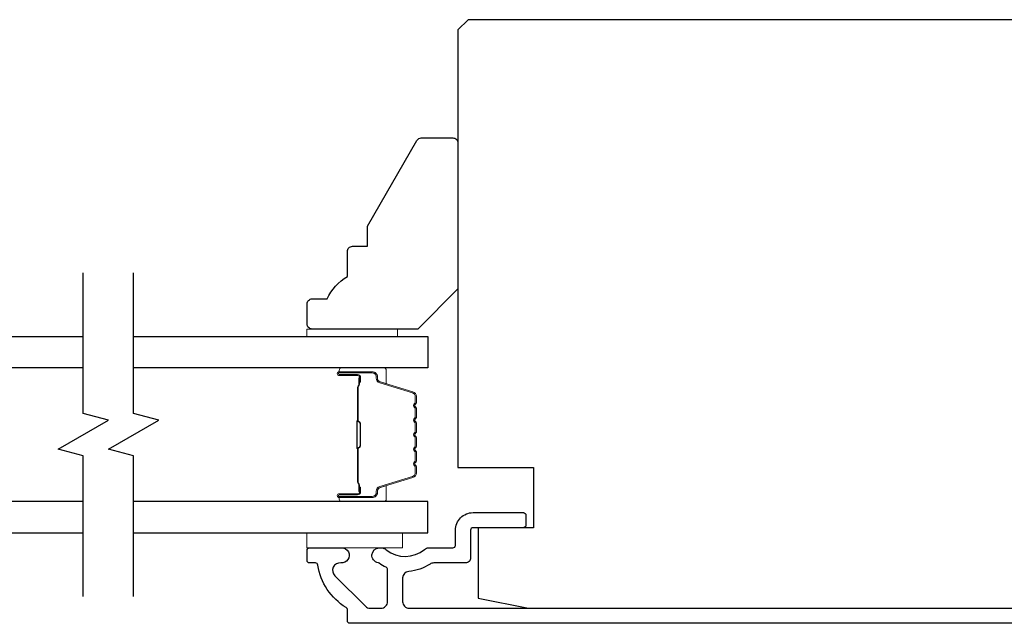
# Model space of a CAD drawing. Extents: x 3441 to 12517, y -874 to 5645.
# Drawn here: x 5243 to 5341, y 5021 to 5081 of the extents above; entities that cross this region are included whole.
import ezdxf

# ---------------------------------------------------------------- set-up
doc = ezdxf.new("R2010")
doc.units = 0
doc.header["$LTSCALE"] = 250
doc.header["$MEASUREMENT"] = 0
for name, color, linetype, lineweight in [('6', 6, 'CONTINUOUS', 5), ('Butal', 9, 'CONTINUOUS', 15), ('Spacer Bar', 1, 'CONTINUOUS', 9), ('Vinyl', 6, 'CONTINUOUS', 15), ('Visible (ANSI)', 7, 'CONTINUOUS', 25), ('Wood', 7, 'CONTINUOUS', 25)]:
    doc.layers.add(name, color=color, linetype=linetype, lineweight=lineweight)
doc.layers.add('7', color=7, linetype='CONTINUOUS')
doc.layers.add('Glass', color=6, linetype='CONTINUOUS')

msp = doc.modelspace()

# ---------------------------------------------------------------- linework, layer by layer
at = {"layer": '6'}
msp.add_lwpolyline([(5271.591, 5029.901), (5281.09, 5029.901), (5281.09, 5028.401), (5271.591, 5028.401)], close=True, dxfattribs=at)
at = {"layer": '7', "flags": 128}
for points in [[(5249.365, 5023.551), (5249.365, 5037.537), (5246.865, 5038.207), (5251.865, 5041.093), (5249.365, 5041.763), (5249.365, 5055.749)], [(5254.365, 5023.551), (5254.365, 5037.537), (5251.865, 5038.207), (5256.865, 5041.093), (5254.365, 5041.763), (5254.365, 5055.749)]]:
    msp.add_lwpolyline(points, dxfattribs=at)
at = {"layer": 'Butal'}
for points in [[(5275.055, 5046.299), (5279.233, 5046.299, -0.414214), (5279.483, 5046.049), (5279.483, 5044.724), (5278.873, 5044.911, -0.329751), (5278.607, 5045.27), (5278.607, 5045.389, 0.414214), (5278.097, 5045.899), (5274.805, 5045.899), (5274.805, 5046.049, -0.414214)], [(5275.055, 5033.001), (5279.233, 5033.001, 0.414214), (5279.483, 5033.251), (5279.483, 5034.576), (5278.873, 5034.389, 0.329751), (5278.607, 5034.03), (5278.607, 5033.911, -0.414214), (5278.097, 5033.401), (5274.805, 5033.401), (5274.805, 5033.251, 0.414214)]]:
    msp.add_lwpolyline(points, format="xyb", close=True, dxfattribs=at)
at = {"layer": 'Glass', "color": 1}
for points in [[(5249.365, 5046.299), (5220.115, 5046.299), (5220.115, 5049.399), (5249.365, 5049.399)], [(5254.365, 5049.399), (5283.614, 5049.399), (5283.614, 5046.299), (5254.365, 5046.299)], [(5249.365, 5033.001), (5220.115, 5033.001), (5220.115, 5029.901), (5249.365, 5029.901)], [(5254.365, 5029.901), (5283.614, 5029.901), (5283.614, 5033.001), (5254.365, 5033.001)]]:
    msp.add_lwpolyline(points, dxfattribs=at)
at = {"layer": 'Spacer Bar'}
for points in [[(5282.483, 5040.832, 0.226277), (5282.436, 5040.93), (5282.351, 5040.999, -0.476976), (5282.351, 5041.196), (5282.436, 5041.265, 0.226277), (5282.483, 5041.364), (5282.483, 5042.279, 0.226277), (5282.436, 5042.378), (5282.351, 5042.447, -0.476976), (5282.351, 5042.644), (5282.436, 5042.713, 0.226277), (5282.483, 5042.812), (5282.483, 5043.436, 0.329751), (5282.13, 5043.915), (5278.87, 5044.911, -0.329751), (5278.597, 5045.28), (5278.597, 5045.399, 0.414214), (5278.097, 5045.899), (5274.805, 5045.899, 1), (5274.805, 5045.518), (5276.669, 5045.518, -0.414214), (5276.819, 5045.368), (5276.819, 5044.856), (5276.933, 5044.856), (5276.933, 5045.332, 0.414214), (5276.633, 5045.632), (5274.805, 5045.632, -1), (5274.805, 5045.785), (5278.097, 5045.785, -0.414214), (5278.483, 5045.399), (5278.483, 5045.28, 0.329751), (5278.837, 5044.802), (5282.096, 5043.805, -0.329751), (5282.369, 5043.436), (5282.369, 5042.812, -0.226277), (5282.364, 5042.802), (5282.279, 5042.733, 0.476976), (5282.279, 5042.358), (5282.364, 5042.289, -0.226277), (5282.369, 5042.279), (5282.369, 5041.364, -0.226277), (5282.364, 5041.354), (5282.279, 5041.285, 0.476976), (5282.279, 5040.91), (5282.364, 5040.841, -0.226277), (5282.369, 5040.832), (5282.369, 5039.918, -0.256633), (5282.364, 5039.906), (5282.279, 5039.837, 0.476976), (5282.279, 5039.462), (5282.364, 5039.394, -0.226277), (5282.369, 5039.384), (5282.369, 5038.47, -0.256633), (5282.364, 5038.459), (5282.279, 5038.39, 0.476976), (5282.279, 5038.015), (5282.364, 5037.946, -0.226277), (5282.369, 5037.936), (5282.369, 5037.022, -0.256633), (5282.364, 5037.011), (5282.279, 5036.942, 0.476976), (5282.279, 5036.567), (5282.364, 5036.498, -0.226277), (5282.369, 5036.488), (5282.369, 5035.864, -0.329751), (5282.096, 5035.495), (5278.837, 5034.498, 0.329751), (5278.483, 5034.02), (5278.483, 5033.901, -0.414214), (5278.097, 5033.515), (5274.805, 5033.515, -1), (5274.805, 5033.668), (5276.633, 5033.668, 0.414214), (5276.933, 5033.968), (5276.933, 5034.444), (5276.819, 5034.444), (5276.819, 5033.932, -0.414214), (5276.669, 5033.782), (5274.805, 5033.782, 1), (5274.805, 5033.401), (5278.097, 5033.401, 0.414214), (5278.597, 5033.901), (5278.597, 5034.02, -0.329751), (5278.87, 5034.389), (5282.13, 5035.385, 0.329751), (5282.483, 5035.864), (5282.483, 5036.488, 0.226277), (5282.436, 5036.587), (5282.351, 5036.656, -0.476976), (5282.351, 5036.853), (5282.436, 5036.922, 0.226277), (5282.483, 5037.021), (5282.483, 5037.936, 0.226277), (5282.436, 5038.035), (5282.351, 5038.103, -0.476976), (5282.351, 5038.301), (5282.436, 5038.37, 0.226277), (5282.483, 5038.468), (5282.483, 5039.384, 0.226277), (5282.436, 5039.482), (5282.351, 5039.551, -0.476976), (5282.351, 5039.749), (5282.436, 5039.818, 0.226277), (5282.483, 5039.916)], [(5276.768, 5045.299), (5276.768, 5044.668, -0.22907), (5276.694, 5044.507, 0.224481), (5276.629, 5044.37), (5276.629, 5041.089, 0.28964), (5276.73, 5040.928, -0.272736), (5276.882, 5040.704), (5276.882, 5038.596, -0.272736), (5276.73, 5038.372, 0.28964), (5276.629, 5038.211), (5276.629, 5034.93, 0.224481), (5276.694, 5034.793, -0.22907), (5276.768, 5034.632), (5276.768, 5034.001), (5276.819, 5034.001), (5276.819, 5034.632, 0.228585), (5276.726, 5034.832, -0.224481), (5276.679, 5034.93), (5276.679, 5038.211, -0.28964), (5276.752, 5038.326, 0.274141), (5276.933, 5038.594), (5276.933, 5040.705, 0.274141), (5276.752, 5040.974, -0.28964), (5276.679, 5041.089), (5276.679, 5044.37, -0.224481), (5276.726, 5044.468, 0.228585), (5276.819, 5044.668), (5276.819, 5045.299)]]:
    msp.add_lwpolyline(points, format="xyb", close=True, dxfattribs=at)
msp.add_lwpolyline([(5276.679, 5041.088, -0.001885), (5276.679, 5041.089), (5276.679, 5044.37, -0.224481), (5276.726, 5044.468, 0.228585), (5276.819, 5044.668), (5276.819, 5045.299), (5276.768, 5045.299), (5276.768, 5044.668, -0.22907), (5276.694, 5044.507, 0.224481), (5276.629, 5044.37), (5276.629, 5041.089, -0.214245), (5276.612, 5041.052, 0.214245), (5276.552, 5040.919), (5276.552, 5038.381, 0.214245), (5276.612, 5038.248, -0.214245), (5276.629, 5038.211), (5276.629, 5034.93, 0.224481), (5276.694, 5034.793, -0.22907), (5276.768, 5034.632), (5276.768, 5034.001), (5276.819, 5034.001), (5276.819, 5034.632, 0.228585), (5276.726, 5034.832, -0.224481), (5276.679, 5034.93), (5276.679, 5038.211, 0.214245), (5276.646, 5038.286, -0.214245), (5276.603, 5038.381), (5276.603, 5040.919, -0.214245), (5276.646, 5041.014, 0.214245), (5276.679, 5041.089)], format="xyb", dxfattribs=at)
at = {"layer": 'Vinyl'}
msp.add_lwpolyline([(5271.591, 5049.399), (5271.591, 5050.149), (5280.59, 5050.149), (5280.59, 5049.399)], close=True, dxfattribs=at)
at = {"layer": 'Visible (ANSI)'}
msp.add_lwpolyline([(5294.114, 5030.4), (5288.614, 5030.4), (5288.614, 5023.4), (5293.614, 5022.4), (5357.679, 5022.4), (5358.614, 5026.15), (5363.742, 5026.15), (5364.864, 5030.65), (5364.864, 5034.9), (5360.364, 5034.9), (5360.364, 5039.9), (5381.114, 5039.9, 0.414214), (5381.614, 5040.4), (5381.614, 5079.9), (5380.614, 5080.9), (5287.614, 5080.9), (5286.614, 5079.9), (5286.614, 5036.4), (5294.114, 5036.4)], format="xyb", close=True, dxfattribs=at)
at = {"layer": 'Visible (ANSI)', "color": 3}
msp.add_lwpolyline([(5367.114, 5020.9), (5275.864, 5020.9, -0.414214), (5275.614, 5021.15), (5275.614, 5022.258, 0.261728), (5275.494, 5022.471, -0.221527), (5272.683, 5026.688, 0.370386), (5272.436, 5026.9), (5271.864, 5026.9, -0.414214), (5271.614, 5027.15), (5271.614, 5028.15, -0.414214), (5271.864, 5028.4), (5275.054, 5028.4, -1.053781), (5274.976, 5026.904, 0.706731), (5274.367, 5025.628), (5277.405, 5022.591, 0.198912), (5277.864, 5022.4), (5278.964, 5022.4, 0.414214), (5279.614, 5023.05), (5279.614, 5026.242, 0.291942), (5279.47, 5026.469, -0.044656), (5278.775, 5026.87, 0.110196), (5278.674, 5026.912, -0.916532), (5278.804, 5028.4), (5278.948, 5028.4, -0.17075), (5279.486, 5028.211, 0.357383), (5283.289, 5028.249, -0.175898), (5283.706, 5028.4), (5286.114, 5028.4, 0.414214), (5286.364, 5028.65), (5286.364, 5030.15, -0.414214), (5288.114, 5031.9), (5293.114, 5031.9, -0.414214), (5293.364, 5031.65), (5293.364, 5030.65, -0.414214), (5293.114, 5030.4), (5288.114, 5030.4, 0.414214), (5287.864, 5030.15), (5287.864, 5027.4, -0.414214), (5287.364, 5026.9), (5284.199, 5026.9, 0.146731), (5283.841, 5026.793, -0.12693), (5281.714, 5026.064, 0.391621), (5281.114, 5025.416), (5281.114, 5023.05, 0.414214), (5281.764, 5022.4), (5358.614, 5022.4, 0.414214)], format="xyb", dxfattribs=at)
at = {"layer": 'Wood'}
msp.add_lwpolyline([(5271.614, 5052.649, -0.414214), (5272.114, 5053.149), (5273.614, 5053.149, -0.153057), (5275.614, 5055.373), (5275.614, 5057.873, -0.414214), (5276.114, 5058.373), (5277.614, 5058.373), (5277.614, 5060.373), (5282.537, 5068.899, -0.267949), (5282.97, 5069.149), (5286.114, 5069.149, -0.414214), (5286.614, 5068.649), (5286.614, 5054.149), (5282.614, 5050.149), (5272.114, 5050.149, -0.414214), (5271.614, 5050.649)], format="xyb", close=True, dxfattribs=at)

doc.saveas('drawing.dxf')
